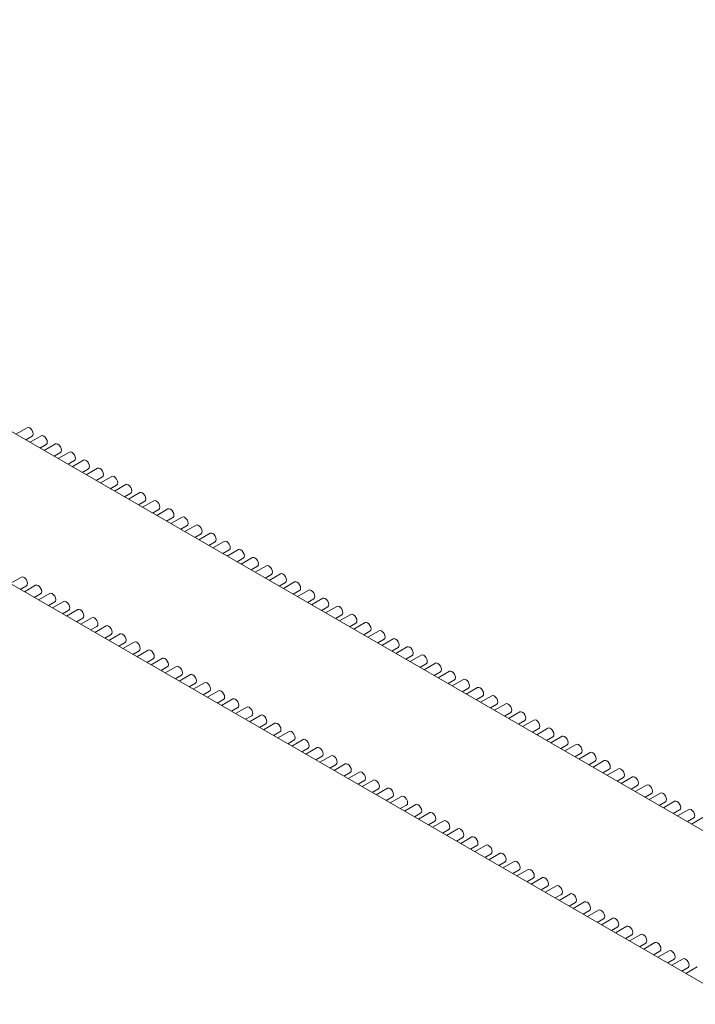
# Model space of a CAD drawing. Units: millimetres. Extents: x 5 to 296, y 3 to 205.
# Drawn here: x 231 to 232, y 125 to 126 of the extents above; entities that cross this region are included whole.
import ezdxf

# ---------------------------------------------------------------- set-up
doc = ezdxf.new("R2010")
doc.units = ezdxf.units.MM

msp = doc.modelspace()

# ---------------------------------------------------------------- linework, layer by layer
at = {"color": 7, "linetype": 'Continuous', "lineweight": 18}
for p, q in [((235.07831368, 123.20842392), (222.57291573, 130.42763649)), ((234.91214358, 123.11249597), (222.40674564, 130.33170854)), ((230.86482325, 125.65719266), (230.85064272, 125.64900642)), ((230.86314374, 125.64178973), (230.87107274, 125.64636705)), ((230.88250092, 125.64698756), (230.86832039, 125.63880131)), ((230.88082141, 125.63158463), (230.88875041, 125.63616195)), ((230.90017859, 125.63678246), (230.88599806, 125.62859621)), ((230.89849908, 125.62137953), (230.90642808, 125.62595685)), ((230.91785626, 125.62657736), (230.90367573, 125.61839111)), ((230.91617675, 125.61117443), (230.92410575, 125.61575175)), ((230.93553393, 125.61637225), (230.9213534, 125.60818601)), ((230.9532116, 125.60616715), (230.93903107, 125.59798091)), ((230.93385442, 125.60096933), (230.94178342, 125.60554664)), ((230.95153209, 125.59076423), (230.95946109, 125.59534154)), ((230.97088927, 125.59596205), (230.95670874, 125.58777581)), ((230.96920976, 125.58055912), (230.97713876, 125.58513644)), ((230.98856694, 125.58575695), (230.97438641, 125.57757071)), ((230.98688743, 125.57035402), (230.99481643, 125.57493134)), ((231.00624461, 125.57555185), (230.99206408, 125.5673656)), ((231.0045651, 125.56014892), (231.0124941, 125.56472624)), ((231.02392228, 125.56534675), (231.00974175, 125.5571605)), ((231.02224277, 125.54994382), (231.03017177, 125.55452114)), ((231.04159995, 125.55514165), (231.02741942, 125.5469554)), ((231.03992044, 125.53973872), (231.04784944, 125.54431604)), ((231.05927762, 125.54493655), (231.04509709, 125.5367503)), ((231.0575981, 125.52953362), (231.06552711, 125.53411093)), ((231.07695529, 125.53473144), (231.06277476, 125.5265452)), ((231.07527577, 125.51932852), (231.08320478, 125.52390583)), ((231.09463296, 125.52452634), (231.08045243, 125.5163401)), ((231.09295344, 125.50912341), (231.10088245, 125.51370073)), ((231.11231063, 125.51432124), (231.0981301, 125.506135)), ((231.11063111, 125.49891831), (231.11856012, 125.50349563)), ((231.12998829, 125.50411614), (231.11580777, 125.4959299)), ((231.12830878, 125.48871321), (231.13623779, 125.49329053)), ((231.14766596, 125.49391104), (231.13348544, 125.48572479)), ((231.14598645, 125.47850811), (231.15391546, 125.48308543)), ((231.16534363, 125.48370594), (231.15116311, 125.47551969)), ((231.16366412, 125.46830301), (231.17159313, 125.47288033)), ((231.1830213, 125.47350084), (231.16884078, 125.46531459)), ((230.85775218, 125.46941879), (230.84357166, 125.46123255)), ((230.85607267, 125.45401587), (230.86400168, 125.45859318)), ((230.87542985, 125.45921369), (230.86124933, 125.45102745)), ((231.18134179, 125.45809791), (231.1892708, 125.46267522)), ((231.20069897, 125.46329573), (231.18651845, 125.45510949)), ((230.87375034, 125.44381077), (230.88167935, 125.44838808)), ((230.89310752, 125.44900859), (230.878927, 125.44082235)), ((231.19901946, 125.44789281), (231.20694846, 125.45247012)), ((231.21837664, 125.45309063), (231.20419611, 125.44490439)), ((230.89142801, 125.43360566), (230.89935702, 125.43818298)), ((230.91078519, 125.43880349), (230.89660467, 125.43061725)), ((231.21669713, 125.43768771), (231.22462613, 125.44226502)), ((231.23605431, 125.44288553), (231.22187378, 125.43469929)), ((230.90910568, 125.42340056), (230.91703468, 125.42797788)), ((230.92846286, 125.42859839), (230.91428233, 125.42041214)), ((231.2343748, 125.4274826), (231.2423038, 125.43205992)), ((231.25373198, 125.43268043), (231.23955145, 125.42449419)), ((231.25205247, 125.4172775), (231.25998147, 125.42185482)), ((231.27140965, 125.42247533), (231.25722912, 125.41428908)), ((230.92678335, 125.41319546), (230.93471235, 125.41777278)), ((230.94614053, 125.41839329), (230.93196, 125.41020704)), ((231.26973014, 125.4070724), (231.27765914, 125.41164972)), ((231.28908732, 125.41227023), (231.27490679, 125.40408398)), ((230.94446102, 125.40299036), (230.95239002, 125.40756768)), ((230.9638182, 125.40818819), (230.94963767, 125.40000194)), ((230.96213869, 125.39278526), (230.97006769, 125.39736258)), ((230.98149587, 125.39798309), (230.96731534, 125.38979684)), ((231.28740781, 125.3968673), (231.29533681, 125.40144462)), ((231.30676499, 125.40206513), (231.29258446, 125.39387888)), ((230.97981636, 125.38258016), (230.98774536, 125.38715747)), ((230.99917354, 125.38777798), (230.98499301, 125.37959174)), ((231.30508548, 125.3866622), (231.31301448, 125.39123951)), ((231.32444266, 125.39186002), (231.31026213, 125.38367378)), ((230.99749403, 125.37237506), (231.00542303, 125.37695237)), ((231.01685121, 125.37757288), (231.00267068, 125.36938664)), ((231.32276315, 125.3764571), (231.33069215, 125.38103441)), ((231.34212033, 125.38165492), (231.3279398, 125.37346868)), ((231.359798, 125.37144982), (231.34561747, 125.36326358)), ((231.0151717, 125.36216996), (231.0231007, 125.36674727)), ((231.03452888, 125.36736778), (231.02034835, 125.35918154)), ((231.34044082, 125.366252), (231.34836982, 125.37082931)), ((231.35811849, 125.35604689), (231.36604749, 125.36062421)), ((231.37747567, 125.36124472), (231.36329514, 125.35305848)), ((231.03284937, 125.35196485), (231.04077837, 125.35654217)), ((231.05220655, 125.35716268), (231.03802602, 125.34897644)), ((231.06988422, 125.34695758), (231.05570369, 125.33877133)), ((231.37579616, 125.34584179), (231.38372516, 125.35041911)), ((231.39515334, 125.35103962), (231.38097281, 125.34285337)), ((231.05052704, 125.34175975), (231.05845604, 125.34633707)), ((231.06820471, 125.33155465), (231.07613371, 125.33613197)), ((231.08756189, 125.33675248), (231.07338136, 125.32856623)), ((231.39347383, 125.33563669), (231.40140283, 125.34021401)), ((231.41283101, 125.34083452), (231.39865048, 125.33264827)), ((231.08588238, 125.32134955), (231.09381138, 125.32592687)), ((231.10523956, 125.32654738), (231.09105903, 125.31836113)), ((231.4111515, 125.32543159), (231.4190805, 125.33000891)), ((231.43050868, 125.33062942), (231.41632815, 125.32244317)), ((231.10356005, 125.31114445), (231.11148905, 125.31572176)), ((231.12291723, 125.31634227), (231.1087367, 125.30815603)), ((231.42882916, 125.31522649), (231.43675817, 125.3198038)), ((231.44818635, 125.32042431), (231.43400582, 125.31223807)), ((231.44650683, 125.30502139), (231.45443584, 125.3095987)), ((231.46586402, 125.31021921), (231.45168349, 125.30203297)), ((231.12123772, 125.30093935), (231.12916672, 125.30551666)), ((231.1405949, 125.30613717), (231.12641437, 125.29795093)), ((231.4641845, 125.29481629), (231.47211351, 125.2993936)), ((231.48354169, 125.30001411), (231.46936116, 125.29182787)), ((231.13891539, 125.29073425), (231.14684439, 125.29531156)), ((231.15827257, 125.29593207), (231.14409204, 125.28774583)), ((231.15659305, 125.28052914), (231.16452206, 125.28510646)), ((231.17595024, 125.28572697), (231.16176971, 125.27754073)), ((231.48186217, 125.28461118), (231.48979118, 125.2891885)), ((231.50121935, 125.28980901), (231.48703883, 125.28162277)), ((231.17427072, 125.27032404), (231.18219973, 125.27490136)), ((231.19362791, 125.27552187), (231.17944738, 125.26733562)), ((231.49953984, 125.27440608), (231.50746885, 125.2789834)), ((231.51889702, 125.27960391), (231.5047165, 125.27141766)), ((231.19194839, 125.26011894), (231.1998774, 125.26469626)), ((231.21130557, 125.26531677), (231.19712505, 125.25713052)), ((231.51721751, 125.26420098), (231.52514652, 125.2687783)), ((231.53657469, 125.26939881), (231.52239417, 125.26121256)), ((231.20962606, 125.24991384), (231.21755507, 125.25449116)), ((231.22898324, 125.25511167), (231.21480272, 125.24692542)), ((231.53489518, 125.25399588), (231.54282419, 125.2585732)), ((231.55425236, 125.25919371), (231.54007184, 125.25100746)), ((231.55257285, 125.24379078), (231.56050186, 125.2483681)), ((231.57193003, 125.2489886), (231.55774951, 125.24080236)), ((231.22730373, 125.23970874), (231.23523274, 125.24428605)), ((231.24666091, 125.24490656), (231.23248039, 125.23672032)), ((231.57025052, 125.23358568), (231.57817953, 125.23816299)), ((231.5896077, 125.2387835), (231.57542717, 125.23059726)), ((231.2449814, 125.22950364), (231.25291041, 125.23408095)), ((231.26433858, 125.23470146), (231.25015806, 125.22651522)), ((231.26265907, 125.21929854), (231.27058808, 125.22387585)), ((231.28201625, 125.22449636), (231.26783573, 125.21631012)), ((231.58792819, 125.22338058), (231.59585719, 125.22795789)), ((231.60728537, 125.2285784), (231.59310484, 125.22039216)), ((231.28033674, 125.20909343), (231.28826575, 125.21367075)), ((231.29969392, 125.21429126), (231.28551339, 125.20610502)), ((231.60560586, 125.21317547), (231.61353486, 125.21775279)), ((231.62496304, 125.2183733), (231.61078251, 125.21018706)), ((231.29801441, 125.19888833), (231.30594341, 125.20346565)), ((231.31737159, 125.20408616), (231.30319106, 125.19589991)), ((231.62328353, 125.20297037), (231.63121253, 125.20754769)), ((231.64264071, 125.2081682), (231.62846018, 125.19998195)), ((231.66031838, 125.1979631), (231.64613785, 125.18977685)), ((231.31569208, 125.18868323), (231.32362108, 125.19326055)), ((231.33504926, 125.19388106), (231.32086873, 125.18569481)), ((231.6409612, 125.19276527), (231.6488902, 125.19734259)), ((231.65863887, 125.18256017), (231.66656787, 125.18713749)), ((231.67799605, 125.187758), (231.66381552, 125.17957175)), ((231.33336975, 125.17847813), (231.34129875, 125.18305545)), ((231.35272693, 125.18367596), (231.3385464, 125.17548971)), ((231.3704046, 125.17347085), (231.35622407, 125.16528461)), ((231.67631654, 125.17235507), (231.68424554, 125.17693239)), ((231.69567372, 125.17755289), (231.68149319, 125.16936665)), ((231.35104742, 125.16827303), (231.35897642, 125.17285035)), ((231.36872509, 125.15806793), (231.37665409, 125.16264524)), ((231.38808227, 125.16326575), (231.37390174, 125.15507951)), ((231.69399421, 125.16214997), (231.70192321, 125.16672728)), ((231.71335139, 125.16734779), (231.69917086, 125.15916155)), ((231.38640276, 125.14786283), (231.39433176, 125.15244014)), ((231.40575994, 125.15306065), (231.39157941, 125.14487441)), ((231.40408043, 125.13765772), (231.41200943, 125.14223504)), ((231.42343761, 125.14285555), (231.40925708, 125.13466931)), ((231.4217581, 125.12745262), (231.4296871, 125.13202994)), ((231.44111528, 125.13265045), (231.42693475, 125.1244642)), ((231.43943577, 125.11724752), (231.44736477, 125.12182484)), ((231.45879295, 125.12244535), (231.44461242, 125.1142591)), ((231.45711344, 125.10704242), (231.46504244, 125.11161974)), ((231.47647062, 125.11224025), (231.46229009, 125.104054)), ((231.47479111, 125.09683732), (231.48272011, 125.10141464)), ((231.49414829, 125.10203514), (231.47996776, 125.0938489)), ((231.49246878, 125.08663222), (231.50039778, 125.09120953)), ((231.51182596, 125.09183004), (231.49764543, 125.0836438)), ((231.51014645, 125.07642712), (231.51807545, 125.08100443)), ((231.52950363, 125.08162494), (231.5153231, 125.0734387)), ((231.52782411, 125.06622201), (231.53575312, 125.07079933)), ((231.5471813, 125.07141984), (231.53300077, 125.0632336)), ((231.54550178, 125.05601691), (231.55343079, 125.06059423)), ((231.56485897, 125.06121474), (231.55067844, 125.05302849)), ((231.56317945, 125.04581181), (231.57110846, 125.05038913)), ((231.58253664, 125.05100964), (231.56835611, 125.04282339)), ((231.58085712, 125.03560671), (231.58878613, 125.04018403)), ((231.6002143, 125.04080454), (231.58603378, 125.03261829)), ((231.59853479, 125.02540161), (231.6064638, 125.02997893)), ((231.61789197, 125.03059943), (231.60371145, 125.02241319)), ((231.61621246, 125.01519651), (231.62414147, 125.01977382)), ((231.63556964, 125.02039433), (231.62138912, 125.01220809)), ((231.63389013, 125.00499141), (231.64181914, 125.00956872)), ((231.65324731, 125.01018923), (231.63906679, 125.00200299)), ((231.67092498, 124.99998413), (231.65674446, 124.99179789)), ((231.6515678, 124.9947863), (231.65949681, 124.99936362)), ((231.66924547, 124.9845812), (231.67717447, 124.98915852)), ((231.68860265, 124.98977903), (231.67442212, 124.98159278)), ((231.68692314, 124.9743761), (231.69485214, 124.97895342)), ((231.70628032, 124.97957393), (231.69209979, 124.97138768))]:
    msp.add_line(p, q, dxfattribs=at)
at = {"color": 7, "linetype": 'Continuous', "lineweight": 18, "flags": 128}
for points in [[(230.86482325, 125.65719266), (230.86625676, 125.65747109), (230.867948, 125.65688324), (230.86963924, 125.65551843), (230.871073, 125.65358447), (230.87203101, 125.65137576), (230.87236742, 125.64922858)], [(230.87236742, 125.64922858), (230.87203101, 125.6474698), (230.871073, 125.6463672), (230.87107274, 125.64636705)], [(230.88250092, 125.64698756), (230.88393443, 125.64726599), (230.88562567, 125.64667813), (230.88731691, 125.64531333), (230.88875067, 125.64337936), (230.88970868, 125.64117066), (230.89004508, 125.63902348)], [(230.89004508, 125.63902348), (230.88970868, 125.6372647), (230.88875067, 125.63616209), (230.88875041, 125.63616195)], [(230.90017859, 125.63678246), (230.9016121, 125.63706089), (230.90330334, 125.63647303), (230.90499457, 125.63510823), (230.90642834, 125.63317426), (230.90738635, 125.63096556), (230.90772275, 125.62881838)], [(230.90772275, 125.62881838), (230.90738635, 125.6270596), (230.90642834, 125.62595699), (230.90642808, 125.62595685)], [(230.91785626, 125.62657736), (230.91928977, 125.62685579), (230.92098101, 125.62626793), (230.92267224, 125.62490313), (230.92410601, 125.62296916), (230.92506402, 125.62076046), (230.92540042, 125.61861328)], [(230.92540042, 125.61861328), (230.92506402, 125.6168545), (230.92410601, 125.61575189), (230.92410575, 125.61575175)], [(230.93553393, 125.61637225), (230.93696744, 125.61665069), (230.93865868, 125.61606283), (230.94034991, 125.61469803), (230.94178368, 125.61276406), (230.94274169, 125.61055536), (230.94307809, 125.60840817)], [(230.94307809, 125.60840817), (230.94274169, 125.6066494), (230.94178368, 125.60554679), (230.94178342, 125.60554664)], [(230.9532116, 125.60616715), (230.95464511, 125.60644559), (230.95633635, 125.60585773), (230.95802758, 125.60449293), (230.95946135, 125.60255896), (230.96041935, 125.60035026), (230.96075576, 125.59820307)], [(230.96075576, 125.59820307), (230.96041935, 125.5964443), (230.95946135, 125.59534169), (230.95946109, 125.59534154)], [(230.97088927, 125.59596205), (230.97232278, 125.59624049), (230.97401401, 125.59565263), (230.97570525, 125.59428782), (230.97713901, 125.59235386), (230.97809702, 125.59014515), (230.97843343, 125.58799797)], [(230.97843343, 125.58799797), (230.97809702, 125.5862392), (230.97713901, 125.58513659), (230.97713876, 125.58513644)], [(230.98856694, 125.58575695), (230.99000045, 125.58603538), (230.99169168, 125.58544753), (230.99338292, 125.58408272), (230.99481668, 125.58214876), (230.99577469, 125.57994005), (230.9961111, 125.57779287)], [(230.9961111, 125.57779287), (230.99577469, 125.5760341), (230.99481668, 125.57493149), (230.99481643, 125.57493134)], [(231.00624461, 125.57555185), (231.00767812, 125.57583028), (231.00936935, 125.57524242), (231.01106059, 125.57387762), (231.01249435, 125.57194365), (231.01345236, 125.56973495), (231.01378877, 125.56758777)], [(231.01378877, 125.56758777), (231.01345236, 125.56582899), (231.01249435, 125.56472639), (231.0124941, 125.56472624)], [(231.02392228, 125.56534675), (231.02535579, 125.56562518), (231.02704702, 125.56503732), (231.02873826, 125.56367252), (231.03017202, 125.56173855), (231.03113003, 125.55952985), (231.03146644, 125.55738267)], [(231.03146644, 125.55738267), (231.03113003, 125.55562389), (231.03017202, 125.55452128), (231.03017177, 125.55452114)], [(231.04159995, 125.55514165), (231.04303346, 125.55542008), (231.04472469, 125.55483222), (231.04641593, 125.55346742), (231.04784969, 125.55153345), (231.0488077, 125.54932475), (231.04914411, 125.54717757)], [(231.04914411, 125.54717757), (231.0488077, 125.54541879), (231.04784969, 125.54431618), (231.04784944, 125.54431604)], [(231.05927762, 125.54493655), (231.06071112, 125.54521498), (231.06240236, 125.54462712), (231.0640936, 125.54326232), (231.06552736, 125.54132835), (231.06648537, 125.53911965), (231.06682178, 125.53697246)], [(231.06682178, 125.53697246), (231.06648537, 125.53521369), (231.06552736, 125.53411108), (231.06552711, 125.53411093)], [(231.07695529, 125.53473144), (231.07838879, 125.53500988), (231.08008003, 125.53442202), (231.08177127, 125.53305722), (231.08320503, 125.53112325), (231.08416304, 125.52891455), (231.08449945, 125.52676736)], [(231.08449945, 125.52676736), (231.08416304, 125.52500859), (231.08320503, 125.52390598), (231.08320478, 125.52390583)], [(231.09463296, 125.52452634), (231.09606646, 125.52480478), (231.0977577, 125.52421692), (231.09944894, 125.52285211), (231.1008827, 125.52091815), (231.10184071, 125.51870944), (231.10217712, 125.51656226)], [(231.10217712, 125.51656226), (231.10184071, 125.51480349), (231.1008827, 125.51370088), (231.10088245, 125.51370073)], [(231.11231063, 125.51432124), (231.11374413, 125.51459967), (231.11543537, 125.51401182), (231.11712661, 125.51264701), (231.11856037, 125.51071305), (231.11951838, 125.50850434), (231.11985479, 125.50635716)], [(231.11985479, 125.50635716), (231.11951838, 125.50459839), (231.11856037, 125.50349578), (231.11856012, 125.50349563)], [(231.12998829, 125.50411614), (231.1314218, 125.50439457), (231.13311304, 125.50380671), (231.13480428, 125.50244191), (231.13623804, 125.50050794), (231.13719605, 125.49829924), (231.13753246, 125.49615206)], [(231.13753246, 125.49615206), (231.13719605, 125.49439328), (231.13623804, 125.49329068), (231.13623779, 125.49329053)], [(231.14766596, 125.49391104), (231.14909947, 125.49418947), (231.15079071, 125.49360161), (231.15248195, 125.49223681), (231.15391571, 125.49030284), (231.15487372, 125.48809414), (231.15521013, 125.48594696)], [(231.15521013, 125.48594696), (231.15487372, 125.48418818), (231.15391571, 125.48308557), (231.15391546, 125.48308543)], [(231.16534363, 125.48370594), (231.16677714, 125.48398437), (231.16846838, 125.48339651), (231.17015962, 125.48203171), (231.17159338, 125.48009774), (231.17255139, 125.47788904), (231.1728878, 125.47574186)], [(231.1728878, 125.47574186), (231.17255139, 125.47398308), (231.17159338, 125.47288047), (231.17159313, 125.47288033)], [(231.1830213, 125.47350084), (231.18445481, 125.47377927), (231.18614605, 125.47319141), (231.18783729, 125.47182661), (231.18927105, 125.46989264), (231.19022906, 125.46768394), (231.19056547, 125.46553675)], [(230.85775218, 125.46941879), (230.85918569, 125.46969723), (230.86087693, 125.46910937), (230.86256817, 125.46774457), (230.86400193, 125.4658106), (230.86495994, 125.4636019), (230.86529635, 125.46145471), (230.86495994, 125.45969594), (230.86400193, 125.45859333), (230.86400168, 125.45859318)], [(230.87542985, 125.45921369), (230.87686336, 125.45949213), (230.8785546, 125.45890427), (230.88024584, 125.45753947), (230.8816796, 125.4556055), (230.88263761, 125.4533968), (230.88297402, 125.45124961), (230.88263761, 125.44949084), (230.8816796, 125.44838823), (230.88167935, 125.44838808)], [(231.19056547, 125.46553675), (231.19022906, 125.46377798), (231.18927105, 125.46267537), (231.1892708, 125.46267522)], [(231.20069897, 125.46329573), (231.20213248, 125.46357417), (231.20382372, 125.46298631), (231.20551496, 125.46162151), (231.20694872, 125.45968754), (231.20790673, 125.45747884), (231.20824314, 125.45533165)], [(230.89310752, 125.44900859), (230.89454103, 125.44928703), (230.89623227, 125.44869917), (230.89792351, 125.44733436), (230.89935727, 125.4454004), (230.90031528, 125.44319169), (230.90065169, 125.44104451), (230.90031528, 125.43928574), (230.89935727, 125.43818313), (230.89935702, 125.43818298)], [(231.20824314, 125.45533165), (231.20790673, 125.45357288), (231.20694872, 125.45247027), (231.20694846, 125.45247012)], [(231.21837664, 125.45309063), (231.21981015, 125.45336907), (231.22150139, 125.45278121), (231.22319263, 125.4514164), (231.22462639, 125.44948244), (231.2255844, 125.44727374), (231.22592081, 125.44512655)], [(230.91078519, 125.43880349), (230.9122187, 125.43908192), (230.91390994, 125.43849407), (230.91560118, 125.43712926), (230.91703494, 125.4351953), (230.91799295, 125.43298659), (230.91832936, 125.43083941), (230.91799295, 125.42908064), (230.91703494, 125.42797803), (230.91703468, 125.42797788)], [(231.22592081, 125.44512655), (231.2255844, 125.44336778), (231.22462639, 125.44226517), (231.22462613, 125.44226502)], [(231.23605431, 125.44288553), (231.23748782, 125.44316396), (231.23917906, 125.44257611), (231.2408703, 125.4412113), (231.24230406, 125.43927734), (231.24326207, 125.43706863), (231.24359848, 125.43492145)], [(231.24359848, 125.43492145), (231.24326207, 125.43316268), (231.24230406, 125.43206007), (231.2423038, 125.43205992)], [(231.25373198, 125.43268043), (231.25516549, 125.43295886), (231.25685673, 125.432371), (231.25854797, 125.4310062), (231.25998173, 125.42907223), (231.26093974, 125.42686353), (231.26127614, 125.42471635)], [(230.92846286, 125.42859839), (230.92989637, 125.42887682), (230.93158761, 125.42828896), (230.93327885, 125.42692416), (230.93471261, 125.42499019), (230.93567062, 125.42278149), (230.93600703, 125.42063431), (230.93567062, 125.41887553), (230.93471261, 125.41777293), (230.93471235, 125.41777278)], [(231.26127614, 125.42471635), (231.26093974, 125.42295757), (231.25998173, 125.42185497), (231.25998147, 125.42185482)], [(231.27140965, 125.42247533), (231.27284316, 125.42275376), (231.2745344, 125.4221659), (231.27622563, 125.4208011), (231.2776594, 125.41886713), (231.27861741, 125.41665843), (231.27895381, 125.41451125)], [(230.94614053, 125.41839329), (230.94757404, 125.41867172), (230.94926528, 125.41808386), (230.95095652, 125.41671906), (230.95239028, 125.41478509), (230.95334829, 125.41257639), (230.9536847, 125.41042921), (230.95334829, 125.40867043), (230.95239028, 125.40756782), (230.95239002, 125.40756768)], [(230.9638182, 125.40818819), (230.96525171, 125.40846662), (230.96694295, 125.40787876), (230.96863419, 125.40651396), (230.97006795, 125.40457999), (230.97102596, 125.40237129), (230.97136236, 125.40022411), (230.97102596, 125.39846533), (230.97006795, 125.39736272), (230.97006769, 125.39736258)], [(231.27895381, 125.41451125), (231.27861741, 125.41275247), (231.2776594, 125.41164986), (231.27765914, 125.41164972)], [(231.28908732, 125.41227023), (231.29052083, 125.41254866), (231.29221207, 125.4119608), (231.2939033, 125.410596), (231.29533707, 125.40866203), (231.29629508, 125.40645333), (231.29663148, 125.40430615)], [(230.98149587, 125.39798309), (230.98292938, 125.39826152), (230.98462062, 125.39767366), (230.98631185, 125.39630886), (230.98774562, 125.39437489), (230.98870363, 125.39216619), (230.98904003, 125.390019), (230.98870363, 125.38826023), (230.98774562, 125.38715762), (230.98774536, 125.38715747)], [(231.29663148, 125.40430615), (231.29629508, 125.40254737), (231.29533707, 125.40144476), (231.29533681, 125.40144462)], [(231.30676499, 125.40206513), (231.3081985, 125.40234356), (231.30988974, 125.4017557), (231.31158097, 125.4003909), (231.31301474, 125.39845693), (231.31397275, 125.39624823), (231.31430915, 125.39410104)], [(230.99917354, 125.38777798), (231.00060705, 125.38805642), (231.00229829, 125.38746856), (231.00398952, 125.38610376), (231.00542329, 125.38416979), (231.0063813, 125.38196109), (231.0067177, 125.3798139), (231.0063813, 125.37805513), (231.00542329, 125.37695252), (231.00542303, 125.37695237)], [(231.31430915, 125.39410104), (231.31397275, 125.39234227), (231.31301474, 125.39123966), (231.31301448, 125.39123951)], [(231.32444266, 125.39186002), (231.32587617, 125.39213846), (231.32756741, 125.3915506), (231.32925864, 125.3901858), (231.33069241, 125.38825183), (231.33165041, 125.38604313), (231.33198682, 125.38389594)], [(231.33198682, 125.38389594), (231.33165041, 125.38213717), (231.33069241, 125.38103456), (231.33069215, 125.38103441)], [(231.01685121, 125.37757288), (231.01828472, 125.37785132), (231.01997596, 125.37726346), (231.02166719, 125.37589865), (231.02310096, 125.37396469), (231.02405897, 125.37175598), (231.02439537, 125.3696088), (231.02405897, 125.36785003), (231.02310096, 125.36674742), (231.0231007, 125.36674727)], [(231.34212033, 125.38165492), (231.34355384, 125.38193336), (231.34524508, 125.3813455), (231.34693631, 125.37998069), (231.34837008, 125.37804673), (231.34932808, 125.37583803), (231.34966449, 125.37369084)], [(231.34966449, 125.37369084), (231.34932808, 125.37193207), (231.34837008, 125.37082946), (231.34836982, 125.37082931)], [(231.359798, 125.37144982), (231.36123151, 125.37172826), (231.36292274, 125.3711404), (231.36461398, 125.36977559), (231.36604774, 125.36784163), (231.36700575, 125.36563292), (231.36734216, 125.36348574)], [(231.03452888, 125.36736778), (231.03596239, 125.36764621), (231.03765363, 125.36705836), (231.03934486, 125.36569355), (231.04077863, 125.36375959), (231.04173663, 125.36155088), (231.04207304, 125.3594037), (231.04173663, 125.35764493), (231.04077863, 125.35654232), (231.04077837, 125.35654217)], [(231.36734216, 125.36348574), (231.36700575, 125.36172697), (231.36604774, 125.36062436), (231.36604749, 125.36062421)], [(231.37747567, 125.36124472), (231.37890918, 125.36152315), (231.38060041, 125.36093529), (231.38229165, 125.35957049), (231.38372541, 125.35763653), (231.38468342, 125.35542782), (231.38501983, 125.35328064)], [(231.05220655, 125.35716268), (231.05364006, 125.35744111), (231.0553313, 125.35685325), (231.05702253, 125.35548845), (231.0584563, 125.35355448), (231.0594143, 125.35134578), (231.05975071, 125.3491986), (231.0594143, 125.34743982), (231.0584563, 125.34633722), (231.05845604, 125.34633707)], [(231.06988422, 125.34695758), (231.07131773, 125.34723601), (231.07300896, 125.34664815), (231.0747002, 125.34528335), (231.07613396, 125.34334938), (231.07709197, 125.34114068), (231.07742838, 125.3389935), (231.07709197, 125.33723472), (231.07613396, 125.33613211), (231.07613371, 125.33613197)], [(231.38501983, 125.35328064), (231.38468342, 125.35152186), (231.38372541, 125.35041926), (231.38372516, 125.35041911)], [(231.39515334, 125.35103962), (231.39658685, 125.35131805), (231.39827808, 125.35073019), (231.39996932, 125.34936539), (231.40140308, 125.34743142), (231.40236109, 125.34522272), (231.4026975, 125.34307554)], [(231.08756189, 125.33675248), (231.0889954, 125.33703091), (231.09068663, 125.33644305), (231.09237787, 125.33507825), (231.09381163, 125.33314428), (231.09476964, 125.33093558), (231.09510605, 125.3287884), (231.09476964, 125.32702962), (231.09381163, 125.32592701), (231.09381138, 125.32592687)], [(231.4026975, 125.34307554), (231.40236109, 125.34131676), (231.40140308, 125.34021415), (231.40140283, 125.34021401)], [(231.41283101, 125.34083452), (231.41426452, 125.34111295), (231.41595575, 125.34052509), (231.41764699, 125.33916029), (231.41908075, 125.33722632), (231.42003876, 125.33501762), (231.42037517, 125.33287044)], [(231.10523956, 125.32654738), (231.10667307, 125.32682581), (231.1083643, 125.32623795), (231.11005554, 125.32487315), (231.1114893, 125.32293918), (231.11244731, 125.32073048), (231.11278372, 125.31858329), (231.11244731, 125.31682452), (231.1114893, 125.31572191), (231.11148905, 125.31572176)], [(231.42037517, 125.33287044), (231.42003876, 125.33111166), (231.41908075, 125.33000905), (231.4190805, 125.33000891)], [(231.43050868, 125.33062942), (231.43194218, 125.33090785), (231.43363342, 125.33031999), (231.43532466, 125.32895519), (231.43675842, 125.32702122), (231.43771643, 125.32481252), (231.43805284, 125.32266533)], [(231.43805284, 125.32266533), (231.43771643, 125.32090656), (231.43675842, 125.31980395), (231.43675817, 125.3198038)], [(231.12291723, 125.31634227), (231.12435074, 125.31662071), (231.12604197, 125.31603285), (231.12773321, 125.31466805), (231.12916697, 125.31273408), (231.13012498, 125.31052538), (231.13046139, 125.30837819), (231.13012498, 125.30661942), (231.12916697, 125.30551681), (231.12916672, 125.30551666)], [(231.44818635, 125.32042431), (231.44961985, 125.32070275), (231.45131109, 125.32011489), (231.45300233, 125.31875009), (231.45443609, 125.31681612), (231.4553941, 125.31460742), (231.45573051, 125.31246023)], [(231.45573051, 125.31246023), (231.4553941, 125.31070146), (231.45443609, 125.30959885), (231.45443584, 125.3095987)], [(231.46586402, 125.31021921), (231.46729752, 125.31049765), (231.46898876, 125.30990979), (231.47068, 125.30854499), (231.47211376, 125.30661102), (231.47307177, 125.30440232), (231.47340818, 125.30225513)], [(231.1405949, 125.30613717), (231.14202841, 125.30641561), (231.14371964, 125.30582775), (231.14541088, 125.30446294), (231.14684464, 125.30252898), (231.14780265, 125.30032028), (231.14813906, 125.29817309), (231.14780265, 125.29641432), (231.14684464, 125.29531171), (231.14684439, 125.29531156)], [(231.47340818, 125.30225513), (231.47307177, 125.30049636), (231.47211376, 125.29939375), (231.47211351, 125.2993936)], [(231.48354169, 125.30001411), (231.48497519, 125.30029255), (231.48666643, 125.29970469), (231.48835767, 125.29833988), (231.48979143, 125.29640592), (231.49074944, 125.29419721), (231.49108585, 125.29205003)], [(231.15827257, 125.29593207), (231.15970607, 125.2962105), (231.16139731, 125.29562265), (231.16308855, 125.29425784), (231.16452231, 125.29232388), (231.16548032, 125.29011517), (231.16581673, 125.28796799), (231.16548032, 125.28620922), (231.16452231, 125.28510661), (231.16452206, 125.28510646)], [(231.17595024, 125.28572697), (231.17738374, 125.2860054), (231.17907498, 125.28541754), (231.18076622, 125.28405274), (231.18219998, 125.28211877), (231.18315799, 125.27991007), (231.1834944, 125.27776289), (231.18315799, 125.27600411), (231.18219998, 125.27490151), (231.18219973, 125.27490136)], [(231.49108585, 125.29205003), (231.49074944, 125.29029126), (231.48979143, 125.28918865), (231.48979118, 125.2891885)], [(231.50121935, 125.28980901), (231.50265286, 125.29008744), (231.5043441, 125.28949958), (231.50603534, 125.28813478), (231.5074691, 125.28620082), (231.50842711, 125.28399211), (231.50876352, 125.28184493)], [(231.19362791, 125.27552187), (231.19506141, 125.2758003), (231.19675265, 125.27521244), (231.19844389, 125.27384764), (231.19987765, 125.27191367), (231.20083566, 125.26970497), (231.20117207, 125.26755779), (231.20083566, 125.26579901), (231.19987765, 125.2646964), (231.1998774, 125.26469626)], [(231.50876352, 125.28184493), (231.50842711, 125.28008615), (231.5074691, 125.27898355), (231.50746885, 125.2789834)], [(231.51889702, 125.27960391), (231.52033053, 125.27988234), (231.52202177, 125.27929448), (231.52371301, 125.27792968), (231.52514677, 125.27599571), (231.52610478, 125.27378701), (231.52644119, 125.27163983)], [(231.21130557, 125.26531677), (231.21273908, 125.2655952), (231.21443032, 125.26500734), (231.21612156, 125.26364254), (231.21755532, 125.26170857), (231.21851333, 125.25949987), (231.21884974, 125.25735269), (231.21851333, 125.25559391), (231.21755532, 125.2544913), (231.21755507, 125.25449116)], [(231.52644119, 125.27163983), (231.52610478, 125.26988105), (231.52514677, 125.26877844), (231.52514652, 125.2687783)], [(231.53657469, 125.26939881), (231.5380082, 125.26967724), (231.53969944, 125.26908938), (231.54139068, 125.26772458), (231.54282444, 125.26579061), (231.54378245, 125.26358191), (231.54411886, 125.26143473)], [(231.54411886, 125.26143473), (231.54378245, 125.25967595), (231.54282444, 125.25857334), (231.54282419, 125.2585732)], [(231.22898324, 125.25511167), (231.23041675, 125.2553901), (231.23210799, 125.25480224), (231.23379923, 125.25343744), (231.23523299, 125.25150347), (231.236191, 125.24929477), (231.23652741, 125.24714758), (231.236191, 125.24538881), (231.23523299, 125.2442862), (231.23523274, 125.24428605)], [(231.55425236, 125.25919371), (231.55568587, 125.25947214), (231.55737711, 125.25888428), (231.55906835, 125.25751948), (231.56050211, 125.25558551), (231.56146012, 125.25337681), (231.56179653, 125.25122963)], [(231.56179653, 125.25122963), (231.56146012, 125.24947085), (231.56050211, 125.24836824), (231.56050186, 125.2483681)], [(231.57193003, 125.2489886), (231.57336354, 125.24926704), (231.57505478, 125.24867918), (231.57674602, 125.24731438), (231.57817978, 125.24538041), (231.57913779, 125.24317171), (231.5794742, 125.24102452)], [(231.24666091, 125.24490656), (231.24809442, 125.245185), (231.24978566, 125.24459714), (231.2514769, 125.24323234), (231.25291066, 125.24129837), (231.25386867, 125.23908967), (231.25420508, 125.23694248), (231.25386867, 125.23518371), (231.25291066, 125.2340811), (231.25291041, 125.23408095)], [(231.5794742, 125.24102452), (231.57913779, 125.23926575), (231.57817978, 125.23816314), (231.57817953, 125.23816299)], [(231.5896077, 125.2387835), (231.59104121, 125.23906194), (231.59273245, 125.23847408), (231.59442369, 125.23710928), (231.59585745, 125.23517531), (231.59681546, 125.23296661), (231.59715187, 125.23081942)], [(231.26433858, 125.23470146), (231.26577209, 125.2349799), (231.26746333, 125.23439204), (231.26915457, 125.23302723), (231.27058833, 125.23109327), (231.27154634, 125.22888457), (231.27188275, 125.22673738), (231.27154634, 125.22497861), (231.27058833, 125.223876), (231.27058808, 125.22387585)], [(231.28201625, 125.22449636), (231.28344976, 125.2247748), (231.285141, 125.22418694), (231.28683224, 125.22282213), (231.288266, 125.22088817), (231.28922401, 125.21867946), (231.28956042, 125.21653228), (231.28922401, 125.21477351), (231.288266, 125.2136709), (231.28826575, 125.21367075)], [(231.59715187, 125.23081942), (231.59681546, 125.22906065), (231.59585745, 125.22795804), (231.59585719, 125.22795789)], [(231.60728537, 125.2285784), (231.60871888, 125.22885684), (231.61041012, 125.22826898), (231.61210136, 125.22690417), (231.61353512, 125.22497021), (231.61449313, 125.2227615), (231.61482954, 125.22061432)], [(231.29969392, 125.21429126), (231.30112743, 125.21456969), (231.30281867, 125.21398183), (231.30450991, 125.21261703), (231.30594367, 125.21068307), (231.30690168, 125.20847436), (231.30723809, 125.20632718), (231.30690168, 125.2045684), (231.30594367, 125.2034658), (231.30594341, 125.20346565)], [(231.61482954, 125.22061432), (231.61449313, 125.21885555), (231.61353512, 125.21775294), (231.61353486, 125.21775279)], [(231.62496304, 125.2183733), (231.62639655, 125.21865173), (231.62808779, 125.21806388), (231.62977903, 125.21669907), (231.63121279, 125.21476511), (231.6321708, 125.2125564), (231.6325072, 125.21040922)], [(231.6325072, 125.21040922), (231.6321708, 125.20865044), (231.63121279, 125.20754784), (231.63121253, 125.20754769)], [(231.31737159, 125.20408616), (231.3188051, 125.20436459), (231.32049634, 125.20377673), (231.32218758, 125.20241193), (231.32362134, 125.20047796), (231.32457935, 125.19826926), (231.32491576, 125.19612208), (231.32457935, 125.1943633), (231.32362134, 125.19326069), (231.32362108, 125.19326055)], [(231.64264071, 125.2081682), (231.64407422, 125.20844663), (231.64576546, 125.20785877), (231.64745669, 125.20649397), (231.64889046, 125.20456), (231.64984847, 125.2023513), (231.65018487, 125.20020412)], [(231.65018487, 125.20020412), (231.64984847, 125.19844534), (231.64889046, 125.19734273), (231.6488902, 125.19734259)], [(231.66031838, 125.1979631), (231.66175189, 125.19824153), (231.66344313, 125.19765367), (231.66513436, 125.19628887), (231.66656813, 125.1943549), (231.66752614, 125.1921462), (231.66786254, 125.18999902)], [(231.33504926, 125.19388106), (231.33648277, 125.19415949), (231.33817401, 125.19357163), (231.33986525, 125.19220683), (231.34129901, 125.19027286), (231.34225702, 125.18806416), (231.34259343, 125.18591698), (231.34225702, 125.1841582), (231.34129901, 125.18305559), (231.34129875, 125.18305545)], [(231.66786254, 125.18999902), (231.66752614, 125.18824024), (231.66656813, 125.18713763), (231.66656787, 125.18713749)], [(231.67799605, 125.187758), (231.67942956, 125.18803643), (231.6811208, 125.18744857), (231.68281203, 125.18608377), (231.6842458, 125.1841498), (231.68520381, 125.1819411), (231.68554021, 125.17979392)], [(231.35272693, 125.18367596), (231.35416044, 125.18395439), (231.35585168, 125.18336653), (231.35754291, 125.18200173), (231.35897668, 125.18006776), (231.35993469, 125.17785906), (231.36027109, 125.17571188), (231.35993469, 125.1739531), (231.35897668, 125.17285049), (231.35897642, 125.17285035)], [(231.3704046, 125.17347085), (231.37183811, 125.17374929), (231.37352935, 125.17316143), (231.37522058, 125.17179663), (231.37665435, 125.16986266), (231.37761236, 125.16765396), (231.37794876, 125.16550677), (231.37761236, 125.163748), (231.37665435, 125.16264539), (231.37665409, 125.16264524)], [(231.68554021, 125.17979392), (231.68520381, 125.17803514), (231.6842458, 125.17693253), (231.68424554, 125.17693239)], [(231.69567372, 125.17755289), (231.69710723, 125.17783133), (231.69879847, 125.17724347), (231.7004897, 125.17587867), (231.70192347, 125.1739447), (231.70288147, 125.171736), (231.70321788, 125.16958881)], [(231.38808227, 125.16326575), (231.38951578, 125.16354419), (231.39120702, 125.16295633), (231.39289825, 125.16159153), (231.39433202, 125.15965756), (231.39529003, 125.15744886), (231.39562643, 125.15530167), (231.39529003, 125.1535429), (231.39433202, 125.15244029), (231.39433176, 125.15244014)], [(231.70321788, 125.16958881), (231.70288147, 125.16783004), (231.70192347, 125.16672743), (231.70192321, 125.16672728)], [(231.40575994, 125.15306065), (231.40719345, 125.15333909), (231.40888469, 125.15275123), (231.41057592, 125.15138642), (231.41200969, 125.14945246), (231.4129677, 125.14724375), (231.4133041, 125.14509657), (231.4129677, 125.1433378), (231.41200969, 125.14223519), (231.41200943, 125.14223504)], [(231.42343761, 125.14285555), (231.42487112, 125.14313398), (231.42656236, 125.14254612), (231.42825359, 125.14118132), (231.42968736, 125.13924736), (231.43064536, 125.13703865), (231.43098177, 125.13489147), (231.43064536, 125.13313269), (231.42968736, 125.13203009), (231.4296871, 125.13202994)], [(231.44111528, 125.13265045), (231.44254879, 125.13292888), (231.44424002, 125.13234102), (231.44593126, 125.13097622), (231.44736502, 125.12904225), (231.44832303, 125.12683355), (231.44865944, 125.12468637), (231.44832303, 125.12292759), (231.44736502, 125.12182498), (231.44736477, 125.12182484)], [(231.45879295, 125.12244535), (231.46022646, 125.12272378), (231.46191769, 125.12213592), (231.46360893, 125.12077112), (231.46504269, 125.11883715), (231.4660007, 125.11662845), (231.46633711, 125.11448127), (231.4660007, 125.11272249), (231.46504269, 125.11161988), (231.46504244, 125.11161974)], [(231.47647062, 125.11224025), (231.47790413, 125.11251868), (231.47959536, 125.11193082), (231.4812866, 125.11056602), (231.48272036, 125.10863205), (231.48367837, 125.10642335), (231.48401478, 125.10427617), (231.48367837, 125.10251739), (231.48272036, 125.10141478), (231.48272011, 125.10141464)], [(231.49414829, 125.10203514), (231.4955818, 125.10231358), (231.49727303, 125.10172572), (231.49896427, 125.10036092), (231.50039803, 125.09842695), (231.50135604, 125.09621825), (231.50169245, 125.09407106), (231.50135604, 125.09231229), (231.50039803, 125.09120968), (231.50039778, 125.09120953)], [(231.51182596, 125.09183004), (231.51325947, 125.09210848), (231.5149507, 125.09152062), (231.51664194, 125.09015582), (231.5180757, 125.08822185), (231.51903371, 125.08601315), (231.51937012, 125.08386596), (231.51903371, 125.08210719), (231.5180757, 125.08100458), (231.51807545, 125.08100443)], [(231.52950363, 125.08162494), (231.53093713, 125.08190338), (231.53262837, 125.08131552), (231.53431961, 125.07995071), (231.53575337, 125.07801675), (231.53671138, 125.07580804), (231.53704779, 125.07366086), (231.53671138, 125.07190209), (231.53575337, 125.07079948), (231.53575312, 125.07079933)], [(231.5471813, 125.07141984), (231.5486148, 125.07169827), (231.55030604, 125.07111042), (231.55199728, 125.06974561), (231.55343104, 125.06781165), (231.55438905, 125.06560294), (231.55472546, 125.06345576), (231.55438905, 125.06169698), (231.55343104, 125.06059438), (231.55343079, 125.06059423)], [(231.56485897, 125.06121474), (231.56629247, 125.06149317), (231.56798371, 125.06090531), (231.56967495, 125.05954051), (231.57110871, 125.05760654), (231.57206672, 125.05539784), (231.57240313, 125.05325066), (231.57206672, 125.05149188), (231.57110871, 125.05038927), (231.57110846, 125.05038913)], [(231.58253664, 125.05100964), (231.58397014, 125.05128807), (231.58566138, 125.05070021), (231.58735262, 125.04933541), (231.58878638, 125.04740144), (231.58974439, 125.04519274), (231.5900808, 125.04304556), (231.58974439, 125.04128678), (231.58878638, 125.04018417), (231.58878613, 125.04018403)], [(231.6002143, 125.04080454), (231.60164781, 125.04108297), (231.60333905, 125.04049511), (231.60503029, 125.03913031), (231.60646405, 125.03719634), (231.60742206, 125.03498764), (231.60775847, 125.03284046), (231.60742206, 125.03108168), (231.60646405, 125.02997907), (231.6064638, 125.02997893)], [(231.61789197, 125.03059943), (231.61932548, 125.03087787), (231.62101672, 125.03029001), (231.62270796, 125.02892521), (231.62414172, 125.02699124), (231.62509973, 125.02478254), (231.62543614, 125.02263535), (231.62509973, 125.02087658), (231.62414172, 125.01977397), (231.62414147, 125.01977382)], [(231.63556964, 125.02039433), (231.63700315, 125.02067277), (231.63869439, 125.02008491), (231.64038563, 125.01872011), (231.64181939, 125.01678614), (231.6427774, 125.01457744), (231.64311381, 125.01243025), (231.6427774, 125.01067148), (231.64181939, 125.00956887), (231.64181914, 125.00956872)], [(231.65324731, 125.01018923), (231.65468082, 125.01046767), (231.65637206, 125.00987981), (231.6580633, 125.008515), (231.65949706, 125.00658104), (231.66045507, 125.00437233), (231.66079148, 125.00222515), (231.66045507, 125.00046638), (231.65949706, 124.99936377), (231.65949681, 124.99936362)], [(231.67092498, 124.99998413), (231.67235849, 125.00026256), (231.67404973, 124.99967471), (231.67574097, 124.9983099), (231.67717473, 124.99637594), (231.67813274, 124.99416723), (231.67846915, 124.99202005), (231.67813274, 124.99026128), (231.67717473, 124.98915867), (231.67717447, 124.98915852)], [(231.68860265, 124.98977903), (231.69003616, 124.99005746), (231.6917274, 124.9894696), (231.69341864, 124.9881048), (231.6948524, 124.98617083), (231.69581041, 124.98396213), (231.69614682, 124.98181495), (231.69581041, 124.98005617), (231.6948524, 124.97895357), (231.69485214, 124.97895342)]]:
    msp.add_lwpolyline(points, dxfattribs=at)

doc.saveas('drawing.dxf')
